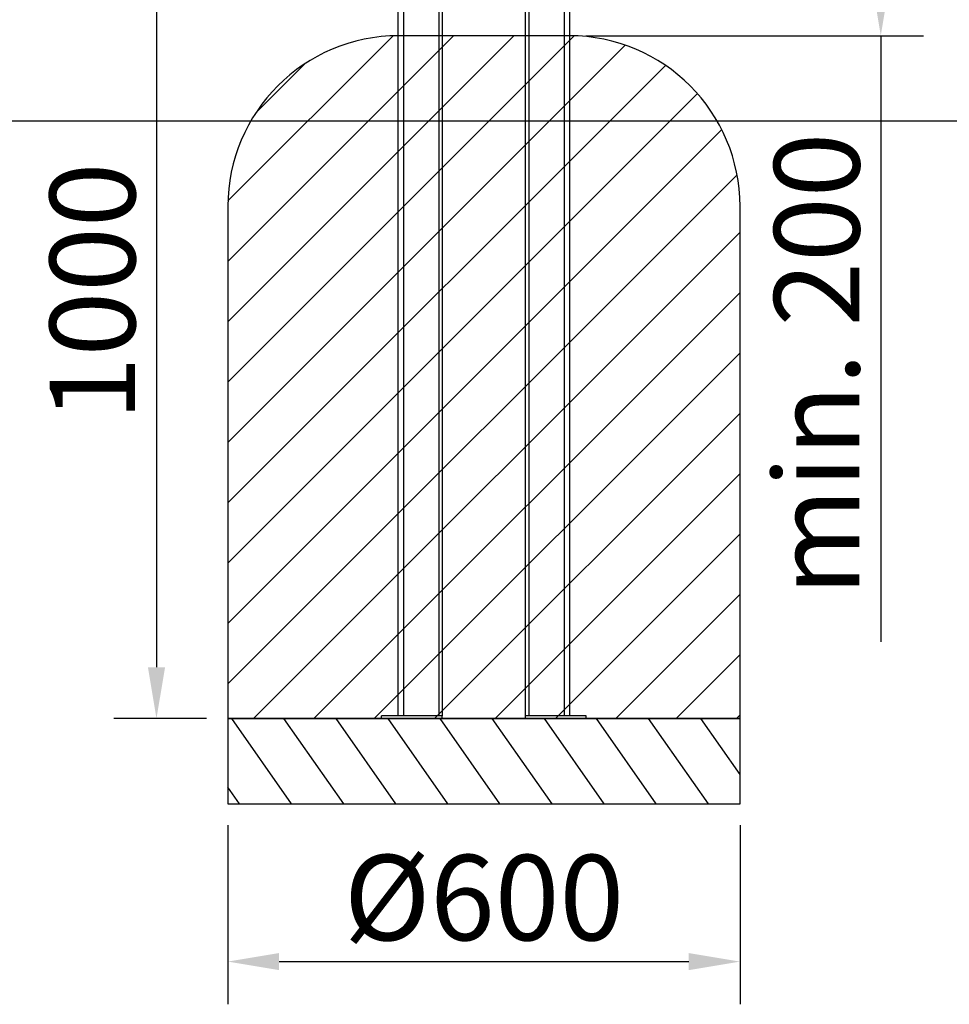
# Model space of a CAD drawing. Units: inches. Extents: x 216516 to 408090, y -583355 to -372759.
# Drawn here: x 223509 to 224598, y -553326 to -552173 of the extents above; entities that cross this region are included whole.
import ezdxf

# ---------------------------------------------------------------- set-up
doc = ezdxf.new("R2010")
doc.units = ezdxf.units.IN
doc.header["$MEASUREMENT"] = 0
doc.layers.add('Bem.Grundriß', color=5, linetype='Continuous', lineweight=15)
doc.dimstyles.new('ISO-25$0', dxfattribs={"dimscale": 60, "dimtxt": 2.5, "dimasz": 2.5, "dimexe": 1.25, "dimexo": 0.625, "dimtad": 1, "dimdec": 0, "dimtxsty": 'Standard', "dimcen": 2.5, "dimadec": 0, "dimazin": 0, "dimtfac": 1, "dimtdec": 0, "dimtmove": 0, "dimatfit": 3, "dimfxl": 0, "dimarcsym": 0})

# ---------------------------------------------------------------- blocks, each defined once
blk = doc.blocks.new('*D408')
at = {"layer": 'Bem.Grundriß', "color": 0, "lineweight": -2, "transparency": 16777216}
for p, q in [((223940.6, -551991.6), (223619.1, -551991.6)), ((223669.1, -552051.6), (223669.1, -552931.6)), ((223727.7, -552991.6), (223619.1, -552991.6))]:
    blk.add_line(p, q, dxfattribs=at)
at = {"layer": 'Bem.Grundriß', "color": 0, "transparency": 16777216}
for points in [[(223659.1, -552051.6), (223679.1, -552051.6), (223669.1, -551991.6)], [(223659.1, -552931.6), (223679.1, -552931.6), (223669.1, -552991.6)]]:
    blk.add_solid(points, dxfattribs=at)
at = {"layer": 'Defpoints', "color": 0, "transparency": 16777216}
for p in [(223965.6, -551991.6), (223669.1, -552991.6), (223752.7, -552991.6)]:
    blk.add_point(p, dxfattribs=at)
at = {"layer": 'Bem.Grundriß', "color": 0, "transparency": 16777216, "insert": (223594.1, -552491.6), "char_height": 100, "attachment_point": 5, "rotation": 90}
blk.add_mtext('\\A1;1000', dxfattribs=at)
blk = doc.blocks.new('MT1715 - Seitenansicht')
for p, q in [((856.7, 664.3), (856.7, 2164.3)), ((1057.5, 2164.3), (1057.5, 664.3)), ((904.1, 2139.3), (904.1, 664.3)), ((908.3, 2139.3), (908.3, 664.3)), ((1005.9, 664.3), (1005.9, 2139.3)), ((1010.2, 664.3), (1010.2, 2139.3)), ((908.3, 664.3), (837.3, 664.3)), ((837.3, 661.3), (837.3, 664.3)), ((908.3, 661.3), (837.3, 661.3)), ((908.3, 661.3), (908.3, 664.3)), ((1076.9, 664.3), (1005.9, 664.3)), ((1005.9, 661.3), (1005.9, 664.3)), ((1076.9, 661.3), (1005.9, 661.3)), ((1076.9, 661.3), (1076.9, 664.3))]:
    blk.add_line(p, q)
at = {"ltscale": 18.142235}
for p, q in [((862.7, 2164.3), (862.7, 664.3)), ((1051.5, 664.3), (1051.5, 2164.3))]:
    blk.add_line(p, q, dxfattribs=at)
blk = doc.blocks.new('*D441')
at = {"layer": 'Bem.Grundriß', "color": 0, "lineweight": -2, "transparency": 16777216}
for p, q in [((223752.7, -553116.6), (223752.7, -553326.4)), ((224352.7, -553116.6), (224352.7, -553326.4)), ((223812.7, -553276.4), (224292.7, -553276.4))]:
    blk.add_line(p, q, dxfattribs=at)
at = {"layer": 'Bem.Grundriß', "color": 0, "transparency": 16777216}
for points in [[(223812.7, -553266.4), (223812.7, -553286.4), (223752.7, -553276.4)], [(224292.7, -553266.4), (224292.7, -553286.4), (224352.7, -553276.4)]]:
    blk.add_solid(points, dxfattribs=at)
at = {"layer": 'Defpoints', "color": 0, "transparency": 16777216}
for p in [(223752.7, -553091.6), (224352.7, -553091.6), (224352.7, -553276.4)]:
    blk.add_point(p, dxfattribs=at)
at = {"layer": 'Bem.Grundriß', "color": 0, "transparency": 16777216, "insert": (224052.7, -553201.4), "char_height": 100, "attachment_point": 5}
blk.add_mtext('\\A1;%%C600', dxfattribs=at)
blk = doc.blocks.new('*D442')
at = {"layer": 'Bem.Grundriß', "color": 0, "lineweight": -2, "transparency": 16777216}
for p, q in [((224199.2, -551991.6), (224567.6, -551991.6)), ((224517.6, -552051.6), (224517.6, -552131.6)), ((224172.1, -552191.6), (224567.6, -552191.6)), ((224517.6, -552191.6), (224517.6, -552901.6))]:
    blk.add_line(p, q, dxfattribs=at)
at = {"layer": 'Bem.Grundriß', "color": 0, "transparency": 16777216}
for points in [[(224507.6, -552051.6), (224527.6, -552051.6), (224517.6, -551991.6)], [(224507.6, -552131.6), (224527.6, -552131.6), (224517.6, -552191.6)]]:
    blk.add_solid(points, dxfattribs=at)
at = {"layer": 'Defpoints', "color": 0, "transparency": 16777216}
for p in [(224174.2, -551991.6), (224147.1, -552191.6), (224517.6, -552191.6)]:
    blk.add_point(p, dxfattribs=at)
at = {"layer": 'Bem.Grundriß', "color": 0, "transparency": 16777216, "insert": (224442.6, -552576.6), "char_height": 100, "attachment_point": 5, "rotation": 90}
blk.add_mtext('\\A1;min. 200', dxfattribs=at)

msp = doc.modelspace()

# ---------------------------------------------------------------- hatches: boundary and pattern name
h = msp.add_hatch()
h.set_pattern_fill('_U', color=256, scale=50, angle=45, style=0, pattern_type=0)
h.set_pattern_definition([(45, (2649.204, -1328.227), (-35.355339, 35.355339), [])])
edge = h.paths.add_edge_path()
edge.add_line((223752.702, -552991.617), (224352.702, -552991.617))
edge.add_line((224352.702, -552991.617), (224352.702, -552391.617))
edge.add_arc((224152.702, -552391.617), 200, 0, 90)
edge.add_line((224152.702, -552191.617), (223952.702, -552191.617))
edge.add_arc((223952.702, -552391.617), 200, 90, 180)
edge.add_line((223752.702, -552391.617), (223752.702, -552991.617))
h = msp.add_hatch()
h.set_pattern_fill('_U', color=256, scale=50, angle=125, style=0, pattern_type=0)
h.set_pattern_definition([(125, (2649.204, -1328.227), (-40.9576022, -28.678822), [])])
h.paths.add_polyline_path([(224352.702, -552991.617), (223752.702, -552991.617), (223752.702, -553091.617), (224352.702, -553091.617)])

# ---------------------------------------------------------------- linework, layer by layer
msp.add_line((235758.79, -552291.617), (222938.286, -552291.617))
msp.add_lwpolyline([(223752.702, -552991.617), (224352.702, -552991.617), (224352.702, -552391.617, 0.41421356), (224152.702, -552191.617), (223952.702, -552191.617, 0.41421356), (223752.702, -552391.617)], format="xyb", close=True)
msp.add_lwpolyline([(223752.702, -552991.617), (224352.702, -552991.617), (224352.702, -552391.617, 0.41421356), (224152.702, -552191.617), (223952.702, -552191.617, 0.41421356), (223752.702, -552391.617)], format="xyb", close=True)
msp.add_lwpolyline([(223752.702, -552991.617), (223752.702, -553091.617), (224352.702, -553091.617), (224352.702, -552991.617)], close=True)
msp.add_lwpolyline([(223752.702, -552991.617), (223752.702, -553091.617), (224352.702, -553091.617), (224352.702, -552991.617)], close=True)

# ---------------------------------------------------------------- block references
msp.add_blockref('MT1715 - Seitenansicht', (223095.573, -553652.897))

# ---------------------------------------------------------------- dimensions: what is measured, and where the dimension line sits
at = {"layer": 'Bem.Grundriß'}
dim = msp.add_linear_dim(base=(223669.056, -552991.617), p1=(223965.584, -551991.617), p2=(223752.702, -552991.617), angle=90, dimstyle='ISO-25$0', override={"dimscale": 40, "dimasz": 1.5, "dimtdec": 4, "dimtolj": 1, "dimtzin": 0}, dxfattribs=at)
dim.commit()
dim.dimension.update_dxf_attribs({"geometry": '*D408', "text_midpoint": (223669.056, -552491.617), "dimtype": 160})
dim = msp.add_linear_dim(base=(224517.604, -552191.617), p1=(224174.181, -551991.617), p2=(224147.101, -552191.617), angle=90, text='min. <>', dimstyle='ISO-25$0', override={"dimscale": 40, "dimasz": 1.5, "dimpost": '', "dimtdec": 4, "dimtolj": 1, "dimtzin": 0}, dxfattribs=at)
dim.commit()
dim.dimension.update_dxf_attribs({"geometry": '*D442', "text_midpoint": (224517.604, -552576.617), "dimtype": 160})
dim = msp.add_linear_dim(base=(224352.702, -553276.445), p1=(223752.702, -553091.617), p2=(224352.702, -553091.617), angle=0, text='%%C<>', dimstyle='ISO-25$0', override={"dimscale": 40, "dimasz": 1.5, "dimtdec": 4, "dimtolj": 1, "dimtzin": 0}, dxfattribs=at)
dim.commit()
dim.dimension.update_dxf_attribs({"geometry": '*D441', "text_midpoint": (224052.702, -553201.445)})

doc.saveas('drawing.dxf')
